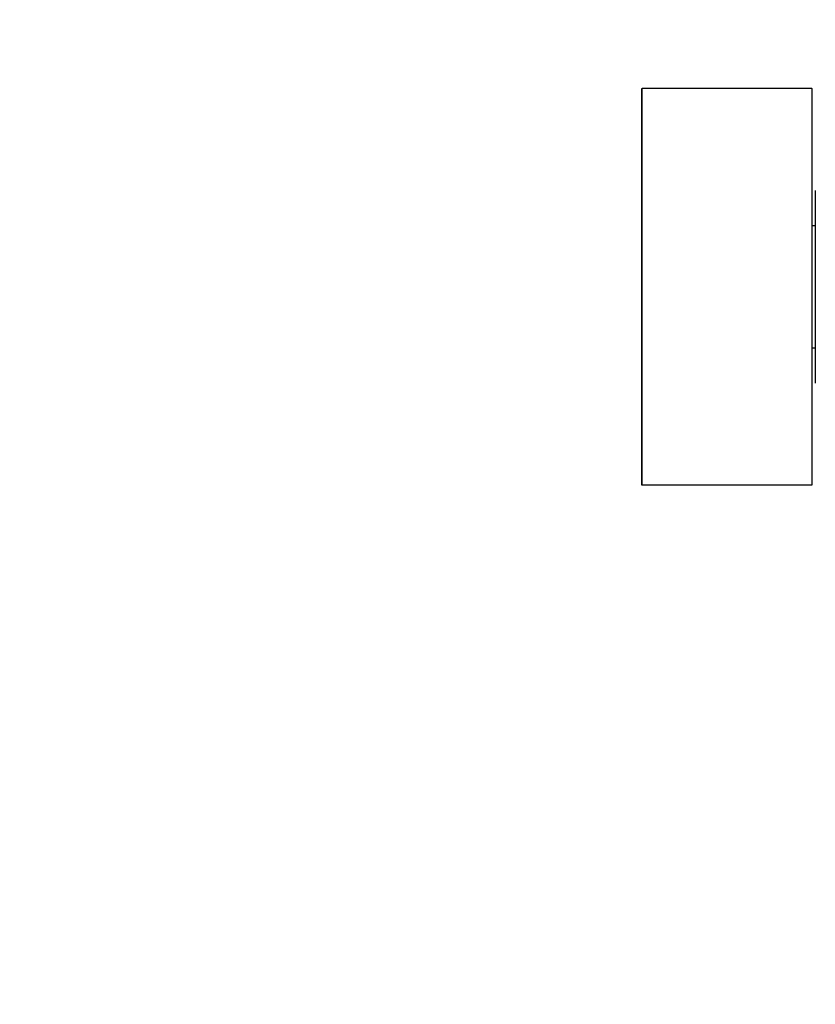
# Model space of a CAD drawing. Units: millimetres. Extents: x 0 to 1306, y 0 to 2127.
# Drawn here: x 985 to 1115, y 1063 to 1225 of the extents above; entities that cross this region are included whole.
import ezdxf
from ezdxf import colors
from ezdxf.entities.mleader import LeaderData, LeaderLine
from ezdxf.math import Vec2, Vec3

# ---------------------------------------------------------------- set-up
doc = ezdxf.new("R2010")
doc.units = ezdxf.units.MM
doc.layers.add('DV3_Défaut', color=7, linetype='Continuous')
doc.layers.add('Défaut', color=7, linetype='Continuous')

# ---------------------------------------------------------------- blocks, each defined once
blk = doc.blocks.new('_DOT')
at = {"color": 0}
blk.add_line((0, 0), (-1, 0), dxfattribs=at)
at = {"color": 0, "const_width": 0.333}
blk.add_lwpolyline([(-0.1665, 0, 1), (0.1665, 0, 1)], format="xyb", close=True, dxfattribs=at)
blk = doc.blocks.new('SE2')
at = {"layer": 'DV3_Défaut', "color": 7, "linetype": 'Continuous'}
for p, q in [((1086.68, 1213.43), (1086.68, 1148.63)), ((1086.78, 1148.53), (1086.78, 1213.53)), ((1114.58, 1213.53), (1086.78, 1213.53)), ((1114.58, 1213.53), (1114.58, 1148.53)), ((1114.68, 1148.63), (1114.68, 1213.43)), ((1115.18, 1196.83), (1115.18, 1165.23)), ((1115.18, 1191.03), (1114.68, 1191.03)), ((1114.68, 1171.03), (1115.18, 1171.03)), ((1086.78, 1148.53), (1114.58, 1148.53))]:
    blk.add_line(p, q, dxfattribs=at)
for centre, start, end in [((1086.78, 1213.43), 90, 180), ((1114.58, 1213.43), 0, 90), ((1086.78, 1148.63), 180, 270), ((1114.58, 1148.63), 270, 0)]:
    blk.add_arc(centre, 0.1, start, end, dxfattribs=at)

msp = doc.modelspace()

# ---------------------------------------------------------------- block references
at = {"layer": 'Défaut'}
msp.add_blockref('SE2', (0, 0), dxfattribs=at)

# ---------------------------------------------------------------- leaders
at = {"layer": 'Défaut', "color": 7, "linetype": 'Continuous'}
ml = msp.add_multileader_mtext('Standard', dxfattribs=at)
ml.set_content('{\\pxsm0.9;\\fSolid Edge ISO|b1||i0||c0|p34;\\W1.;28/08/2019\\P}', color=256)
ml.set_leader_properties()
ml.set_arrow_properties(name='DOT')
ml.build(insert=Vec2(0, 0))
ml.multileader.update_dxf_attribs({"leader_type": 0, "dogleg_length": 0, "arrow_head_size": 12})
ctx = ml.context
ctx.base_point, ctx.char_height, ctx.arrow_head_size, ctx.landing_gap_size = Vec3(1023.88, 2119.63), 12, 12, 4.2
notes = []
notes.append((ctx, [(0, (0, 0, 0), (0, 0), (1, 0), 1, [])]))
ctx.mtext.insert = Vec3(1025.88, 2125.75)
for ctx, leaders in notes:
    for number, flags, end, landing, length, lines in leaders:
        leader = LeaderData()
        leader.index, (leader.has_last_leader_line, leader.has_dogleg_vector, leader.attachment_direction) = number, flags
        leader.last_leader_point, leader.dogleg_vector, leader.dogleg_length = Vec3(end), Vec3(landing), length
        for number, points, colour, breaks in lines:
            line = LeaderLine()
            line.index, line.vertices, line.color, line.breaks = number, Vec3.list(points), colors.encode_raw_color(colour), breaks
            leader.lines.append(line)
        ctx.leaders.append(leader)

doc.saveas('drawing.dxf')
